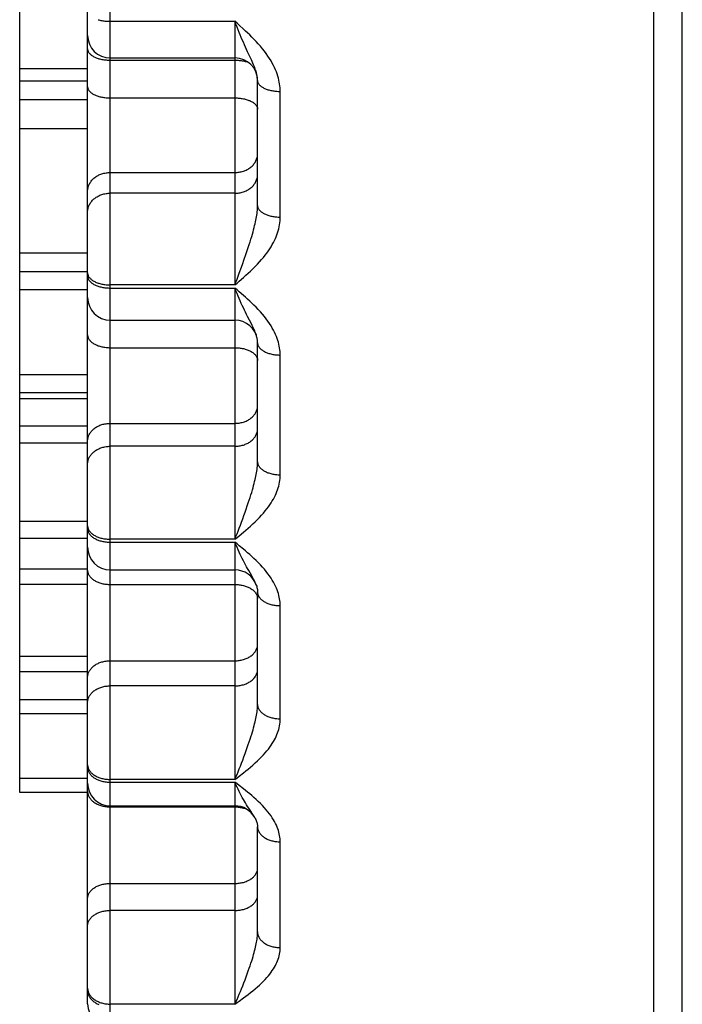
# Model space of a CAD drawing. Units: inches. Extents: x 0 to 180, y -147 to 17.
# Drawn here: x 6 to 6, y 13 to 13 of the extents above; entities that cross this region are included whole.
import ezdxf

# ---------------------------------------------------------------- set-up
doc = ezdxf.new("R2010")
doc.units = ezdxf.units.IN
doc.header["$LTSCALE"] = 1.21
doc.header["$MEASUREMENT"] = 0
doc.layers.get('0').update_dxf_attribs({"linetype": 'CONTINUOUS'})

msp = doc.modelspace()

# ---------------------------------------------------------------- linework, layer by layer
at = {"color": 7, "linetype": 'CONTINUOUS'}
for p, q in [((5.96038, 12.48965), (5.96038, 14.26465)), ((5.95413, 12.50874), (5.95413, 14.24557)), ((5.82913, 12.75868), (5.82913, 13.99193)), ((5.81413, 12.80535), (5.81413, 13.05839)), ((5.83413, 12.96751), (5.86163, 12.96751)), ((5.82913, 12.96515), (5.81413, 12.96515)), ((5.82913, 12.96236), (5.81413, 12.96236)), ((5.86663, 12.93494), (5.86663, 12.96252)), ((5.82913, 12.95826), (5.81413, 12.95826)), ((5.82913, 12.95188), (5.81413, 12.95188)), ((5.82913, 12.9244), (5.81413, 12.9244)), ((5.82913, 12.9203), (5.81413, 12.9203)), ((5.82913, 12.91629), (5.81413, 12.91629)), ((5.83413, 12.90963), (5.86163, 12.90963)), ((5.86663, 12.87837), (5.86663, 12.90465)), ((5.82913, 12.89759), (5.81413, 12.89759)), ((5.82913, 12.89358), (5.81413, 12.89358)), ((5.82913, 12.89222), (5.81413, 12.89222)), ((5.82913, 12.8862), (5.81413, 12.8862)), ((5.82913, 12.88249), (5.81413, 12.88249)), ((5.82913, 12.86516), (5.81413, 12.86516)), ((5.82913, 12.86145), (5.81413, 12.86145)), ((5.82913, 12.85464), (5.81413, 12.85464)), ((5.83413, 12.85448), (5.86163, 12.85448)), ((5.82913, 12.85125), (5.81413, 12.85125)), ((5.86635, 12.85112), (5.86635, 12.85113)), ((5.86663, 12.8248), (5.86663, 12.84963)), ((5.82913, 12.83538), (5.81413, 12.83538)), ((5.82913, 12.83198), (5.81413, 12.83198)), ((5.82913, 12.8258), (5.81413, 12.8258)), ((5.82913, 12.82273), (5.81413, 12.82273)), ((5.82913, 12.80841), (5.81413, 12.80841)), ((5.82913, 12.80535), (5.81413, 12.80535)), ((5.83413, 12.80239), (5.86163, 12.80239)), ((5.86602, 12.79979), (5.86602, 12.79979)), ((5.86663, 12.77456), (5.86663, 12.79778))]:
    msp.add_line(p, q, dxfattribs=at)
at = {"color": 9, "linetype": 'CONTINUOUS'}
for p, q in [((5.83413, 12.51505), (5.83413, 13.28478)), ((5.83413, 12.97561), (5.86163, 12.97561)), ((5.86163, 12.97561), (5.86163, 12.91741)), ((5.83413, 12.96703), (5.86163, 12.96703)), ((5.87163, 12.93239), (5.87163, 12.96013)), ((5.83413, 12.95869), (5.86163, 12.95869)), ((5.83413, 12.94223), (5.86163, 12.94223)), ((5.86163, 12.93766), (5.83413, 12.93766)), ((5.86163, 12.91741), (5.83413, 12.91741)), ((5.83413, 12.91672), (5.86163, 12.91672)), ((5.86163, 12.91672), (5.86163, 12.86126)), ((5.83413, 12.90355), (5.86163, 12.90355)), ((5.87163, 12.87549), (5.87163, 12.90193)), ((5.83413, 12.88684), (5.86163, 12.88684)), ((5.86163, 12.88177), (5.83413, 12.88177)), ((5.86163, 12.86126), (5.83413, 12.86126)), ((5.83413, 12.8606), (5.86163, 12.8606)), ((5.86163, 12.8606), (5.86163, 12.80822)), ((5.83413, 12.85127), (5.86163, 12.85127)), ((5.87163, 12.82162), (5.87163, 12.84659)), ((5.83413, 12.83442), (5.86163, 12.83442)), ((5.86163, 12.82888), (5.83413, 12.82888)), ((5.86163, 12.80822), (5.83413, 12.80822)), ((5.83413, 12.8076), (5.86163, 12.8076)), ((5.86163, 12.8076), (5.86163, 12.75861)), ((5.83413, 12.80215), (5.86163, 12.80215)), ((5.87163, 12.77109), (5.87163, 12.79444)), ((5.83413, 12.78526), (5.86163, 12.78526)), ((5.86163, 12.77929), (5.83413, 12.77929)), ((5.86163, 12.75861), (5.83413, 12.75861))]:
    msp.add_line(p, q, dxfattribs=at)
for points in [[(5.83143, 12.97597), (5.83163, 12.97592), (5.83184, 12.97586), (5.83205, 12.97581), (5.83227, 12.97577), (5.83249, 12.97573), (5.83272, 12.9757), (5.83295, 12.97567), (5.83318, 12.97565), (5.83342, 12.97563), (5.83365, 12.97562), (5.83389, 12.97561), (5.83413, 12.97561)], [(5.86444, 12.96889), (5.86421, 12.9694), (5.86397, 12.96992), (5.86373, 12.97045), (5.86349, 12.97097), (5.86326, 12.9715), (5.86303, 12.97205), (5.8628, 12.9726), (5.86257, 12.97317), (5.86234, 12.97375), (5.8621, 12.97435), (5.86187, 12.97497), (5.86163, 12.97561)], [(5.86258, 12.97475), (5.86211, 12.97518), (5.86163, 12.97561)], [(5.87163, 12.96013), (5.87162, 12.96054), (5.8716, 12.96095), (5.87156, 12.96137), (5.8715, 12.96179), (5.87143, 12.96221), (5.87134, 12.96264), (5.87123, 12.96308), (5.87111, 12.96352), (5.87096, 12.96398), (5.87079, 12.96444), (5.8706, 12.96491), (5.87039, 12.96539), (5.87015, 12.96588), (5.86989, 12.96637), (5.8696, 12.96688), (5.86928, 12.9674), (5.86893, 12.96793), (5.86855, 12.96847), (5.86814, 12.96901), (5.8677, 12.96957), (5.86725, 12.97011), (5.86678, 12.97064), (5.8663, 12.97116), (5.86583, 12.97166), (5.86536, 12.97214), (5.8649, 12.97259), (5.86444, 12.97303), (5.86398, 12.97347), (5.86352, 12.9739), (5.86258, 12.97475)], [(5.82913, 12.9695), (5.82913, 12.96938), (5.82915, 12.96926), (5.82918, 12.96915), (5.82922, 12.96903), (5.82927, 12.96892), (5.82933, 12.9688), (5.8294, 12.96869), (5.82949, 12.96858), (5.82958, 12.96847), (5.82968, 12.96837), (5.8298, 12.96826), (5.82992, 12.96816), (5.83006, 12.96807), (5.8302, 12.96797), (5.83035, 12.96788), (5.83051, 12.9678), (5.83068, 12.96771), (5.83085, 12.96763), (5.83104, 12.96756), (5.83123, 12.96749), (5.83143, 12.96742), (5.83163, 12.96736), (5.83184, 12.9673), (5.83205, 12.96725), (5.83227, 12.96721), (5.83249, 12.96717), (5.83272, 12.96713), (5.83295, 12.9671), (5.83318, 12.96707), (5.83342, 12.96706), (5.83365, 12.96704), (5.83389, 12.96703), (5.83413, 12.96703)], [(5.86663, 12.96252), (5.86662, 12.96273), (5.86661, 12.96294), (5.86659, 12.96316), (5.86657, 12.96338), (5.86653, 12.9636), (5.86648, 12.96383), (5.86643, 12.96407), (5.86637, 12.96432), (5.86629, 12.96457), (5.86621, 12.96484), (5.86612, 12.96511), (5.86601, 12.9654), (5.86589, 12.96571), (5.86576, 12.96602), (5.86561, 12.96636), (5.86545, 12.96672), (5.86528, 12.9671), (5.86509, 12.96751), (5.86444, 12.96889)], [(5.86163, 12.96703), (5.86187, 12.96703), (5.8621, 12.96702), (5.86234, 12.967), (5.86257, 12.96699), (5.86281, 12.96696), (5.86304, 12.96693), (5.86326, 12.96689), (5.86349, 12.96685), (5.86371, 12.96681), (5.86392, 12.96676), (5.86413, 12.9667), (5.86433, 12.96664), (5.86453, 12.96657), (5.86456, 12.96656)], [(5.86663, 12.96252), (5.86663, 12.96241), (5.86665, 12.9623), (5.86668, 12.96218), (5.86672, 12.96207), (5.86677, 12.96196), (5.86683, 12.96185), (5.8669, 12.96174), (5.86699, 12.96163), (5.86708, 12.96153), (5.86718, 12.96143), (5.8673, 12.96133), (5.86742, 12.96123), (5.86756, 12.96114), (5.8677, 12.96105), (5.86785, 12.96096), (5.86801, 12.96087), (5.86818, 12.96079), (5.86835, 12.96072), (5.86854, 12.96064), (5.86873, 12.96058), (5.86893, 12.96051), (5.86913, 12.96045), (5.86934, 12.9604), (5.86955, 12.96035), (5.86977, 12.9603), (5.86999, 12.96026), (5.87022, 12.96023), (5.87045, 12.9602), (5.87068, 12.96018), (5.87092, 12.96016), (5.87115, 12.96014), (5.87139, 12.96014), (5.87163, 12.96013)], [(5.82913, 12.96116), (5.82913, 12.96104), (5.82915, 12.96093), (5.82918, 12.96081), (5.82922, 12.96069), (5.82927, 12.96058), (5.82933, 12.96046), (5.8294, 12.96035), (5.82949, 12.96024), (5.82958, 12.96013), (5.82968, 12.96003), (5.8298, 12.95992), (5.82992, 12.95982), (5.83006, 12.95973), (5.8302, 12.95963), (5.83035, 12.95954), (5.83051, 12.95946), (5.83068, 12.95937), (5.83085, 12.95929), (5.83104, 12.95922), (5.83123, 12.95915), (5.83143, 12.95908), (5.83163, 12.95902), (5.83184, 12.95896), (5.83205, 12.95891), (5.83227, 12.95887), (5.83249, 12.95883), (5.83272, 12.95879), (5.83295, 12.95876), (5.83318, 12.95873), (5.83342, 12.95872), (5.83365, 12.9587), (5.83389, 12.95869), (5.83413, 12.95869)], [(5.86163, 12.95869), (5.86187, 12.95869), (5.8621, 12.95868), (5.86234, 12.95866), (5.86257, 12.95865), (5.86281, 12.95862), (5.86304, 12.95859), (5.86326, 12.95855), (5.86349, 12.95851), (5.86371, 12.95847), (5.86392, 12.95842), (5.86413, 12.95836), (5.86433, 12.9583), (5.86453, 12.95823), (5.86472, 12.95816), (5.8649, 12.95809), (5.86508, 12.95801), (5.86525, 12.95792), (5.86541, 12.95784), (5.86556, 12.95775), (5.8657, 12.95765), (5.86583, 12.95756), (5.86596, 12.95746), (5.86607, 12.95735), (5.86618, 12.95725), (5.86627, 12.95714), (5.86635, 12.95703), (5.86643, 12.95692), (5.86649, 12.9568), (5.86654, 12.95669), (5.86658, 12.95657), (5.86661, 12.95646), (5.86662, 12.95634), (5.86663, 12.95622)], [(5.86163, 12.94223), (5.86187, 12.94223), (5.8621, 12.94225), (5.86234, 12.94227), (5.86257, 12.9423), (5.86281, 12.94234), (5.86304, 12.94239), (5.86326, 12.94245), (5.86349, 12.94252), (5.86371, 12.9426), (5.86392, 12.94268), (5.86413, 12.94278), (5.86433, 12.94288), (5.86453, 12.94299), (5.86472, 12.94311), (5.8649, 12.94323), (5.86508, 12.94336), (5.86525, 12.9435), (5.86541, 12.94365), (5.86556, 12.9438), (5.8657, 12.94395), (5.86583, 12.94412), (5.86596, 12.94428), (5.86607, 12.94446), (5.86618, 12.94463), (5.86627, 12.94481), (5.86635, 12.945), (5.86643, 12.94518), (5.86649, 12.94537), (5.86654, 12.94556), (5.86658, 12.94576), (5.86661, 12.94595), (5.86662, 12.94615), (5.86663, 12.94634)], [(5.82913, 12.93811), (5.82913, 12.93831), (5.82915, 12.9385), (5.82918, 12.9387), (5.82922, 12.93889), (5.82927, 12.93908), (5.82933, 12.93927), (5.8294, 12.93946), (5.82949, 12.93964), (5.82958, 12.93982), (5.82968, 12.94), (5.8298, 12.94017), (5.82992, 12.94034), (5.83006, 12.9405), (5.8302, 12.94066), (5.83035, 12.94081), (5.83051, 12.94095), (5.83068, 12.94109), (5.83085, 12.94122), (5.83104, 12.94135), (5.83123, 12.94146), (5.83143, 12.94157), (5.83163, 12.94168), (5.83184, 12.94177), (5.83205, 12.94185), (5.83227, 12.94193), (5.83249, 12.942), (5.83272, 12.94206), (5.83295, 12.94211), (5.83318, 12.94215), (5.83342, 12.94218), (5.83365, 12.94221), (5.83389, 12.94222), (5.83413, 12.94223)], [(5.86163, 12.93766), (5.86187, 12.93766), (5.8621, 12.93768), (5.86234, 12.9377), (5.86257, 12.93773), (5.86281, 12.93777), (5.86304, 12.93782), (5.86326, 12.93788), (5.86349, 12.93795), (5.86371, 12.93803), (5.86392, 12.93812), (5.86413, 12.93821), (5.86433, 12.93831), (5.86453, 12.93842), (5.86472, 12.93854), (5.8649, 12.93866), (5.86508, 12.93879), (5.86525, 12.93893), (5.86541, 12.93908), (5.86556, 12.93923), (5.8657, 12.93939), (5.86583, 12.93955), (5.86596, 12.93972), (5.86607, 12.93989), (5.86618, 12.94006), (5.86627, 12.94024), (5.86635, 12.94043), (5.86643, 12.94061), (5.86649, 12.9408), (5.86654, 12.94099), (5.86658, 12.94119), (5.86661, 12.94138), (5.86662, 12.94158), (5.86663, 12.94177)], [(5.82913, 12.93354), (5.82913, 12.93374), (5.82915, 12.93393), (5.82918, 12.93413), (5.82922, 12.93432), (5.82927, 12.93451), (5.82933, 12.9347), (5.8294, 12.93489), (5.82949, 12.93507), (5.82958, 12.93525), (5.82968, 12.93543), (5.8298, 12.9356), (5.82992, 12.93577), (5.83006, 12.93593), (5.8302, 12.93609), (5.83035, 12.93624), (5.83051, 12.93638), (5.83068, 12.93652), (5.83085, 12.93665), (5.83104, 12.93678), (5.83123, 12.93689), (5.83143, 12.937), (5.83163, 12.93711), (5.83184, 12.9372), (5.83205, 12.93729), (5.83227, 12.93736), (5.83249, 12.93743), (5.83272, 12.93749), (5.83295, 12.93754), (5.83318, 12.93758), (5.83342, 12.93762), (5.83365, 12.93764), (5.83389, 12.93765), (5.83413, 12.93766)], [(5.86411, 12.92431), (5.86435, 12.92501), (5.86457, 12.92569), (5.86478, 12.92633), (5.86497, 12.92694), (5.86516, 12.92752), (5.86533, 12.92808), (5.86548, 12.9286), (5.86563, 12.92911), (5.86576, 12.92959), (5.86588, 12.93005), (5.86599, 12.93049), (5.86609, 12.93092), (5.86618, 12.93132), (5.86627, 12.93171), (5.86634, 12.9321), (5.86641, 12.93247), (5.86646, 12.93284), (5.86651, 12.93321), (5.86655, 12.93357), (5.86659, 12.93392), (5.86661, 12.93427), (5.86662, 12.93461), (5.86663, 12.93494)], [(5.86663, 12.93494), (5.86663, 12.93482), (5.86665, 12.9347), (5.86668, 12.93458), (5.86672, 12.93446), (5.86677, 12.93434), (5.86683, 12.93422), (5.8669, 12.93411), (5.86699, 12.93399), (5.86708, 12.93388), (5.86718, 12.93377), (5.8673, 12.93366), (5.86742, 12.93356), (5.86756, 12.93346), (5.8677, 12.93336), (5.86785, 12.93327), (5.86801, 12.93318), (5.86818, 12.93309), (5.86835, 12.93301), (5.86854, 12.93294), (5.86873, 12.93286), (5.86893, 12.93279), (5.86913, 12.93273), (5.86934, 12.93267), (5.86955, 12.93262), (5.86977, 12.93257), (5.86999, 12.93253), (5.87022, 12.93249), (5.87045, 12.93246), (5.87068, 12.93244), (5.87092, 12.93242), (5.87115, 12.9324), (5.87139, 12.93239), (5.87163, 12.93239)], [(5.86356, 12.91908), (5.86406, 12.91953), (5.86456, 12.91998), (5.86507, 12.92047), (5.8656, 12.92097), (5.86611, 12.92147), (5.86659, 12.92198), (5.86707, 12.92249), (5.86751, 12.92299), (5.86793, 12.92348), (5.86832, 12.92397), (5.86868, 12.92445), (5.86902, 12.92493), (5.86933, 12.92539), (5.86962, 12.92585), (5.86989, 12.92631), (5.87013, 12.92675), (5.87036, 12.9272), (5.87056, 12.92763), (5.87074, 12.92806), (5.8709, 12.92848), (5.87105, 12.92891), (5.87118, 12.92933), (5.8713, 12.92976), (5.8714, 12.9302), (5.87148, 12.93064), (5.87154, 12.93108), (5.87159, 12.93152), (5.87162, 12.93195), (5.87163, 12.93239)], [(5.86309, 12.92136), (5.86335, 12.9221), (5.86361, 12.92285), (5.86411, 12.92431)], [(5.82913, 12.92004), (5.82913, 12.91992), (5.82915, 12.91979), (5.82918, 12.91967), (5.82922, 12.91954), (5.82927, 12.91942), (5.82933, 12.9193)], [(5.86163, 12.91741), (5.86186, 12.91802), (5.86211, 12.91866), (5.86235, 12.91931), (5.86259, 12.91997), (5.86309, 12.92136)], [(5.82913, 12.91935), (5.82913, 12.91923), (5.82915, 12.9191), (5.82918, 12.91898), (5.82922, 12.91886), (5.82927, 12.91873), (5.82933, 12.91861), (5.8294, 12.91849), (5.82949, 12.91837), (5.82958, 12.91826), (5.82968, 12.91815), (5.8298, 12.91804), (5.82992, 12.91793), (5.83006, 12.91782), (5.8302, 12.91772), (5.83035, 12.91763), (5.83051, 12.91753), (5.83068, 12.91745), (5.83085, 12.91736), (5.83104, 12.91728), (5.83123, 12.91721), (5.83143, 12.91714), (5.83163, 12.91707), (5.83184, 12.91701), (5.83205, 12.91695), (5.83227, 12.91691), (5.83249, 12.91686), (5.83272, 12.91682), (5.83295, 12.91679), (5.83318, 12.91676), (5.83342, 12.91674), (5.83365, 12.91673), (5.83389, 12.91672), (5.83413, 12.91672)], [(5.82933, 12.9193), (5.8294, 12.91918), (5.82949, 12.91906), (5.82958, 12.91895), (5.82968, 12.91883), (5.8298, 12.91872), (5.82992, 12.91862), (5.83006, 12.91851), (5.8302, 12.91841), (5.83035, 12.91832), (5.83051, 12.91822), (5.83068, 12.91813), (5.83085, 12.91805), (5.83104, 12.91797), (5.83123, 12.9179), (5.83143, 12.91782), (5.83163, 12.91776), (5.83184, 12.9177), (5.83205, 12.91764), (5.83227, 12.9176), (5.83249, 12.91755), (5.83272, 12.91751), (5.83295, 12.91748), (5.83318, 12.91745), (5.83342, 12.91743), (5.83365, 12.91742), (5.83389, 12.91741), (5.83413, 12.91741)], [(5.86163, 12.91741), (5.8621, 12.91781), (5.86258, 12.91823), (5.86356, 12.91908)], [(5.86258, 12.9159), (5.86211, 12.91631), (5.86163, 12.91672)], [(5.87163, 12.90193), (5.87162, 12.90232), (5.8716, 12.90271), (5.87156, 12.90311), (5.8715, 12.90351), (5.87143, 12.90391), (5.87134, 12.90432), (5.87123, 12.90474), (5.87111, 12.90516), (5.87096, 12.9056), (5.87079, 12.90604), (5.8706, 12.90649), (5.87039, 12.90694), (5.87015, 12.90741), (5.86989, 12.90789), (5.8696, 12.90837), (5.86928, 12.90887), (5.86893, 12.90938), (5.86855, 12.90989), (5.86814, 12.91041), (5.8677, 12.91094), (5.86725, 12.91146), (5.86678, 12.91197), (5.8663, 12.91246), (5.86583, 12.91294), (5.86536, 12.9134), (5.8649, 12.91383), (5.86444, 12.91425), (5.86398, 12.91467), (5.86352, 12.91508), (5.86258, 12.9159)], [(5.82913, 12.9143), (5.82913, 12.91416), (5.82915, 12.91403), (5.82918, 12.9139), (5.82919, 12.91387)], [(5.82913, 12.90635), (5.82913, 12.90622), (5.82915, 12.90608), (5.82918, 12.90595), (5.82922, 12.90582), (5.82927, 12.90569), (5.82933, 12.90556), (5.8294, 12.90543), (5.82949, 12.90531), (5.82958, 12.90519), (5.82968, 12.90507), (5.8298, 12.90495), (5.82992, 12.90484), (5.83006, 12.90473), (5.8302, 12.90462), (5.83035, 12.90452), (5.83051, 12.90442), (5.83068, 12.90432), (5.83085, 12.90423), (5.83104, 12.90415), (5.83123, 12.90407), (5.83143, 12.90399), (5.83163, 12.90393), (5.83184, 12.90386), (5.83205, 12.9038), (5.83227, 12.90375), (5.83249, 12.9037), (5.83272, 12.90366), (5.83295, 12.90363), (5.83318, 12.9036), (5.83342, 12.90358), (5.83365, 12.90356), (5.83389, 12.90355), (5.83413, 12.90355)], [(5.86163, 12.90355), (5.86187, 12.90355), (5.8621, 12.90354), (5.86234, 12.90352), (5.86257, 12.9035), (5.86281, 12.90347), (5.86304, 12.90344), (5.86326, 12.9034), (5.86349, 12.90335), (5.86371, 12.9033), (5.86392, 12.90324), (5.86413, 12.90318), (5.86433, 12.90311), (5.86453, 12.90303), (5.86472, 12.90295), (5.8649, 12.90287), (5.86508, 12.90278), (5.86525, 12.90268), (5.86541, 12.90258), (5.86556, 12.90248), (5.8657, 12.90237), (5.86583, 12.90226), (5.86596, 12.90215), (5.86607, 12.90203), (5.86618, 12.90191), (5.86627, 12.90179), (5.86635, 12.90167), (5.86643, 12.90154), (5.86649, 12.90141), (5.86654, 12.90128), (5.86658, 12.90115), (5.86661, 12.90102), (5.86662, 12.90088), (5.86663, 12.90075)], [(5.86663, 12.90465), (5.86663, 12.90452), (5.86665, 12.90439), (5.86668, 12.90426), (5.86672, 12.90413), (5.86677, 12.90401), (5.86683, 12.90388), (5.8669, 12.90376), (5.86699, 12.90364), (5.86708, 12.90352), (5.86718, 12.9034), (5.8673, 12.90329), (5.86742, 12.90318), (5.86756, 12.90307), (5.8677, 12.90297), (5.86785, 12.90287), (5.86801, 12.90277), (5.86818, 12.90268), (5.86835, 12.90259), (5.86854, 12.90251), (5.86873, 12.90243), (5.86893, 12.90236), (5.86913, 12.90229), (5.86934, 12.90223), (5.86955, 12.90217), (5.86977, 12.90212), (5.86999, 12.90208), (5.87022, 12.90204), (5.87045, 12.902), (5.87068, 12.90198), (5.87092, 12.90195), (5.87115, 12.90194), (5.87139, 12.90193), (5.87163, 12.90193)], [(5.86163, 12.88684), (5.86187, 12.88685), (5.8621, 12.88686), (5.86234, 12.88688), (5.86257, 12.88691), (5.86281, 12.88695), (5.86304, 12.887), (5.86326, 12.88706), (5.86349, 12.88712), (5.86371, 12.8872), (5.86392, 12.88728), (5.86413, 12.88736), (5.86433, 12.88746), (5.86453, 12.88756), (5.86472, 12.88767), (5.8649, 12.88779), (5.86508, 12.88792), (5.86525, 12.88805), (5.86541, 12.88818), (5.86556, 12.88833), (5.8657, 12.88847), (5.86583, 12.88863), (5.86596, 12.88879), (5.86607, 12.88895), (5.86618, 12.88911), (5.86627, 12.88928), (5.86635, 12.88946), (5.86643, 12.88963), (5.86649, 12.88981), (5.86654, 12.88999), (5.86658, 12.89017), (5.86661, 12.89036), (5.86662, 12.89054), (5.86663, 12.89073)], [(5.82913, 12.88296), (5.82913, 12.88315), (5.82915, 12.88333), (5.82918, 12.88351), (5.82922, 12.8837), (5.82927, 12.88388), (5.82933, 12.88406), (5.8294, 12.88423), (5.82949, 12.8844), (5.82958, 12.88457), (5.82968, 12.88474), (5.8298, 12.8849), (5.82992, 12.88506), (5.83006, 12.88521), (5.8302, 12.88536), (5.83035, 12.8855), (5.83051, 12.88564), (5.83068, 12.88577), (5.83085, 12.8859), (5.83104, 12.88601), (5.83123, 12.88612), (5.83143, 12.88623), (5.83163, 12.88632), (5.83184, 12.88641), (5.83205, 12.88649), (5.83227, 12.88657), (5.83249, 12.88663), (5.83272, 12.88669), (5.83295, 12.88673), (5.83318, 12.88677), (5.83342, 12.8868), (5.83365, 12.88683), (5.83389, 12.88684), (5.83413, 12.88684)], [(5.86163, 12.88177), (5.86187, 12.88178), (5.8621, 12.88179), (5.86234, 12.88181), (5.86257, 12.88185), (5.86281, 12.88188), (5.86304, 12.88193), (5.86326, 12.88199), (5.86349, 12.88205), (5.86371, 12.88213), (5.86392, 12.88221), (5.86413, 12.8823), (5.86433, 12.88239), (5.86453, 12.88249), (5.86472, 12.88261), (5.8649, 12.88272), (5.86508, 12.88285), (5.86525, 12.88298), (5.86541, 12.88312), (5.86556, 12.88326), (5.8657, 12.88341), (5.86583, 12.88356), (5.86596, 12.88372), (5.86607, 12.88388), (5.86618, 12.88404), (5.86627, 12.88421), (5.86635, 12.88439), (5.86643, 12.88456), (5.86649, 12.88474), (5.86654, 12.88492), (5.86658, 12.88511), (5.86661, 12.88529), (5.86662, 12.88547), (5.86663, 12.88566)], [(5.82913, 12.87789), (5.82913, 12.87808), (5.82915, 12.87826), (5.82918, 12.87844), (5.82922, 12.87863), (5.82927, 12.87881), (5.82933, 12.87899), (5.8294, 12.87916), (5.82949, 12.87934), (5.82958, 12.87951), (5.82968, 12.87967), (5.8298, 12.87983), (5.82992, 12.87999), (5.83006, 12.88014), (5.8302, 12.88029), (5.83035, 12.88043), (5.83051, 12.88057), (5.83068, 12.8807), (5.83085, 12.88083), (5.83104, 12.88094), (5.83123, 12.88105), (5.83143, 12.88116), (5.83163, 12.88125), (5.83184, 12.88134), (5.83205, 12.88142), (5.83227, 12.8815), (5.83249, 12.88156), (5.83272, 12.88162), (5.83295, 12.88167), (5.83318, 12.8817), (5.83342, 12.88174), (5.83365, 12.88176), (5.83389, 12.88177), (5.83413, 12.88177)], [(5.86163, 12.86126), (5.86186, 12.86184), (5.86211, 12.86245), (5.86235, 12.86307), (5.86259, 12.86371), (5.86284, 12.86437), (5.86309, 12.86505), (5.86335, 12.86576), (5.86361, 12.86649), (5.86387, 12.86721), (5.86411, 12.86791), (5.86435, 12.8686), (5.86457, 12.86926), (5.86478, 12.86989), (5.86497, 12.87049), (5.86516, 12.87107), (5.86533, 12.87161), (5.86548, 12.87213), (5.86563, 12.87263), (5.86576, 12.8731), (5.86588, 12.87356), (5.86599, 12.87399), (5.86609, 12.87441), (5.86618, 12.87481), (5.86627, 12.87519), (5.86634, 12.87557), (5.86641, 12.87594), (5.86646, 12.8763), (5.86651, 12.87666), (5.86655, 12.87702), (5.86659, 12.87737), (5.86661, 12.87771), (5.86662, 12.87804), (5.86663, 12.87837)], [(5.86663, 12.87837), (5.86663, 12.87823), (5.86665, 12.87809), (5.86668, 12.87796), (5.86672, 12.87782), (5.86677, 12.87769), (5.86683, 12.87756), (5.8669, 12.87743), (5.86699, 12.8773), (5.86708, 12.87717), (5.86718, 12.87705), (5.8673, 12.87693), (5.86742, 12.87681), (5.86756, 12.8767), (5.8677, 12.87659), (5.86785, 12.87648), (5.86801, 12.87638), (5.86818, 12.87628), (5.86835, 12.87619), (5.86854, 12.87611), (5.86873, 12.87602), (5.86893, 12.87595), (5.86913, 12.87588), (5.86934, 12.87581), (5.86955, 12.87575), (5.86977, 12.8757), (5.86999, 12.87565), (5.87022, 12.87561), (5.87045, 12.87557), (5.87068, 12.87554), (5.87092, 12.87552), (5.87115, 12.8755), (5.87139, 12.87549), (5.87163, 12.87549)], [(5.86356, 12.86285), (5.86406, 12.86327), (5.86456, 12.8637), (5.86507, 12.86416), (5.8656, 12.86464), (5.86611, 12.86512), (5.86659, 12.8656), (5.86707, 12.86608), (5.86751, 12.86656), (5.86793, 12.86703), (5.86832, 12.86749), (5.86868, 12.86795), (5.86902, 12.8684), (5.86933, 12.86884), (5.86962, 12.86928), (5.86989, 12.86971), (5.87013, 12.87013), (5.87036, 12.87055), (5.87056, 12.87096), (5.87074, 12.87137), (5.8709, 12.87178), (5.87105, 12.87218), (5.87118, 12.87259), (5.8713, 12.87299), (5.8714, 12.87341), (5.87148, 12.87383), (5.87154, 12.87424), (5.87159, 12.87466), (5.87162, 12.87507), (5.87163, 12.87549)], [(5.82913, 12.86421), (5.82913, 12.86407), (5.82915, 12.86393), (5.82918, 12.86379), (5.82922, 12.86365), (5.82927, 12.86352), (5.82933, 12.86338), (5.8294, 12.86325), (5.82949, 12.86311), (5.82958, 12.86298), (5.82968, 12.86286), (5.8298, 12.86273), (5.82992, 12.86261), (5.83006, 12.8625), (5.8302, 12.86239), (5.83035, 12.86228), (5.83051, 12.86217), (5.83068, 12.86207), (5.83085, 12.86198), (5.83104, 12.86189), (5.83123, 12.8618), (5.83143, 12.86173), (5.83163, 12.86165), (5.83184, 12.86159), (5.83205, 12.86152), (5.83227, 12.86147), (5.83249, 12.86142), (5.83272, 12.86138), (5.83295, 12.86134), (5.83318, 12.86131), (5.83342, 12.86129), (5.83365, 12.86127), (5.83389, 12.86126), (5.83413, 12.86126)], [(5.82913, 12.86356), (5.82913, 12.86342), (5.82915, 12.86328), (5.82918, 12.86314), (5.82922, 12.863), (5.82927, 12.86286), (5.82933, 12.86273), (5.8294, 12.86259), (5.82949, 12.86246), (5.82958, 12.86233), (5.82968, 12.86221), (5.8298, 12.86208), (5.82992, 12.86196), (5.83006, 12.86184), (5.8302, 12.86173), (5.83035, 12.86162), (5.83051, 12.86152), (5.83068, 12.86142), (5.83085, 12.86132), (5.83104, 12.86124), (5.83123, 12.86115), (5.83143, 12.86107), (5.83163, 12.861), (5.83184, 12.86093), (5.83205, 12.86087), (5.83227, 12.86081), (5.83249, 12.86076), (5.83272, 12.86072), (5.83295, 12.86069), (5.83318, 12.86066), (5.83342, 12.86063), (5.83365, 12.86062), (5.83389, 12.86061), (5.83413, 12.8606)], [(5.86163, 12.86126), (5.8621, 12.86164), (5.86258, 12.86204), (5.86356, 12.86285)], [(5.86467, 12.85437), (5.86444, 12.85477), (5.86421, 12.85519), (5.86397, 12.85562), (5.86373, 12.85607), (5.86349, 12.85651), (5.86326, 12.85697), (5.86303, 12.85744), (5.8628, 12.85792), (5.86257, 12.85842), (5.86234, 12.85894), (5.8621, 12.85947), (5.86187, 12.86003), (5.86163, 12.8606)], [(5.86258, 12.85983), (5.86211, 12.86021), (5.86163, 12.8606)], [(5.87163, 12.84659), (5.87162, 12.84695), (5.8716, 12.84733), (5.87156, 12.8477), (5.8715, 12.84808), (5.87143, 12.84846), (5.87134, 12.84885), (5.87123, 12.84925), (5.87111, 12.84965), (5.87096, 12.85006), (5.87079, 12.85048), (5.8706, 12.8509), (5.87039, 12.85134), (5.87015, 12.85178), (5.86989, 12.85223), (5.8696, 12.85269), (5.86928, 12.85316), (5.86893, 12.85364), (5.86855, 12.85413), (5.86814, 12.85462), (5.8677, 12.85512), (5.86725, 12.85562), (5.86678, 12.8561), (5.8663, 12.85657), (5.86583, 12.85702), (5.86536, 12.85745), (5.8649, 12.85786), (5.86444, 12.85827), (5.86398, 12.85866), (5.86352, 12.85905), (5.86258, 12.85983)], [(5.82913, 12.85438), (5.82913, 12.85423), (5.82915, 12.85408), (5.82918, 12.85394), (5.82922, 12.85379), (5.82927, 12.85365), (5.82933, 12.8535), (5.8294, 12.85336), (5.82949, 12.85322), (5.82958, 12.85309), (5.82968, 12.85295), (5.8298, 12.85282), (5.82992, 12.8527), (5.83006, 12.85257), (5.8302, 12.85245), (5.83035, 12.85234), (5.83051, 12.85223), (5.83068, 12.85213), (5.83085, 12.85203), (5.83104, 12.85193), (5.83123, 12.85184), (5.83143, 12.85176), (5.83163, 12.85168), (5.83184, 12.85161), (5.83205, 12.85155), (5.83227, 12.85149), (5.83249, 12.85144), (5.83272, 12.85139), (5.83295, 12.85135), (5.83318, 12.85132), (5.83342, 12.8513), (5.83365, 12.85128), (5.83389, 12.85127), (5.83413, 12.85127)], [(5.86635, 12.85113), (5.86629, 12.85128), (5.86621, 12.8515), (5.86612, 12.85172), (5.86601, 12.85195), (5.86589, 12.85219), (5.86576, 12.85245), (5.86561, 12.85272), (5.86545, 12.853), (5.86528, 12.85331), (5.86467, 12.85437)], [(5.86163, 12.85127), (5.86187, 12.85126), (5.8621, 12.85125), (5.86234, 12.85123), (5.86257, 12.85121), (5.86281, 12.85118), (5.86304, 12.85114), (5.86326, 12.8511), (5.86349, 12.85104), (5.86371, 12.85099), (5.86392, 12.85092), (5.86413, 12.85085), (5.86433, 12.85077), (5.86453, 12.85069), (5.86472, 12.8506), (5.8649, 12.85051), (5.86508, 12.85041), (5.86525, 12.8503), (5.86541, 12.85019), (5.86556, 12.85008), (5.8657, 12.84996), (5.86583, 12.84984), (5.86596, 12.84971), (5.86607, 12.84958), (5.86618, 12.84945)], [(5.86618, 12.84945), (5.86627, 12.84931), (5.86635, 12.84917)], [(5.86635, 12.84917), (5.86643, 12.84903), (5.86649, 12.84889), (5.86654, 12.84874), (5.86658, 12.8486), (5.86661, 12.84845), (5.86662, 12.8483), (5.86663, 12.84815)], [(5.86663, 12.84963), (5.86663, 12.84948), (5.86665, 12.84934), (5.86668, 12.84919), (5.86672, 12.84905), (5.86677, 12.84891), (5.86683, 12.84877), (5.8669, 12.84863), (5.86699, 12.8485), (5.86708, 12.84836), (5.86718, 12.84823), (5.8673, 12.84811), (5.86742, 12.84798), (5.86756, 12.84786), (5.8677, 12.84775), (5.86785, 12.84764), (5.86801, 12.84753), (5.86818, 12.84743), (5.86835, 12.84733), (5.86854, 12.84724), (5.86873, 12.84715), (5.86893, 12.84707), (5.86913, 12.84699), (5.86934, 12.84692), (5.86955, 12.84686), (5.86977, 12.8468), (5.86999, 12.84675), (5.87022, 12.84671), (5.87045, 12.84667), (5.87068, 12.84664), (5.87092, 12.84662), (5.87115, 12.8466), (5.87139, 12.84659), (5.87163, 12.84659)], [(5.86163, 12.83442), (5.86187, 12.83442), (5.8621, 12.83443), (5.86234, 12.83445), (5.86257, 12.83448), (5.86281, 12.83452), (5.86304, 12.83456), (5.86326, 12.83462), (5.86349, 12.83468), (5.86371, 12.83475), (5.86392, 12.83482), (5.86413, 12.8349), (5.86433, 12.83499), (5.86453, 12.83509), (5.86472, 12.83519), (5.8649, 12.8353), (5.86508, 12.83542), (5.86525, 12.83554), (5.86541, 12.83567), (5.86556, 12.8358), (5.8657, 12.83594), (5.86583, 12.83608), (5.86596, 12.83623), (5.86607, 12.83638), (5.86618, 12.83654), (5.86627, 12.8367), (5.86635, 12.83686), (5.86643, 12.83702), (5.86649, 12.83719), (5.86654, 12.83736), (5.86658, 12.83753), (5.86661, 12.8377), (5.86662, 12.83787), (5.86663, 12.83804)], [(5.82913, 12.83079), (5.82913, 12.83096), (5.82915, 12.83114), (5.82918, 12.83131), (5.82922, 12.83148), (5.82927, 12.83165), (5.82933, 12.83181), (5.8294, 12.83198), (5.82949, 12.83214), (5.82958, 12.8323), (5.82968, 12.83245), (5.8298, 12.8326), (5.82992, 12.83275), (5.83006, 12.83289), (5.8302, 12.83303), (5.83035, 12.83317), (5.83051, 12.83329), (5.83068, 12.83342), (5.83085, 12.83353), (5.83104, 12.83364), (5.83123, 12.83375), (5.83143, 12.83384), (5.83163, 12.83393), (5.83184, 12.83401), (5.83205, 12.83409), (5.83227, 12.83416), (5.83249, 12.83422), (5.83272, 12.83427), (5.83295, 12.83432), (5.83318, 12.83435), (5.83342, 12.83438), (5.83365, 12.8344), (5.83389, 12.83441), (5.83413, 12.83442)], [(5.86163, 12.82888), (5.86187, 12.82888), (5.8621, 12.8289), (5.86234, 12.82892), (5.86257, 12.82894), (5.86281, 12.82898), (5.86304, 12.82903), (5.86326, 12.82908), (5.86349, 12.82914), (5.86371, 12.82921), (5.86392, 12.82928), (5.86413, 12.82936), (5.86433, 12.82945), (5.86453, 12.82955), (5.86472, 12.82966), (5.8649, 12.82976), (5.86508, 12.82988), (5.86525, 12.83), (5.86541, 12.83013), (5.86556, 12.83026), (5.8657, 12.8304), (5.86583, 12.83055), (5.86596, 12.83069), (5.86607, 12.83084), (5.86618, 12.831), (5.86627, 12.83116), (5.86635, 12.83132), (5.86643, 12.83148), (5.86649, 12.83165), (5.86654, 12.83182), (5.86658, 12.83199), (5.86661, 12.83216), (5.86662, 12.83233), (5.86663, 12.83251)], [(5.82913, 12.82525), (5.82913, 12.82542), (5.82915, 12.8256), (5.82918, 12.82577), (5.82922, 12.82594), (5.82927, 12.82611), (5.82933, 12.82627), (5.8294, 12.82644), (5.82949, 12.8266), (5.82958, 12.82676), (5.82968, 12.82691), (5.8298, 12.82707), (5.82992, 12.82721), (5.83006, 12.82736), (5.8302, 12.82749), (5.83035, 12.82763), (5.83051, 12.82776), (5.83068, 12.82788), (5.83085, 12.82799), (5.83104, 12.8281), (5.83123, 12.82821), (5.83143, 12.8283), (5.83163, 12.82839), (5.83184, 12.82848), (5.83205, 12.82855), (5.83227, 12.82862), (5.83249, 12.82868), (5.83272, 12.82873), (5.83295, 12.82878), (5.83318, 12.82881), (5.83342, 12.82884), (5.83365, 12.82886), (5.83389, 12.82887), (5.83413, 12.82888)], [(5.86163, 12.80822), (5.86186, 12.80877), (5.86211, 12.80934), (5.86235, 12.80993), (5.86259, 12.81054), (5.86284, 12.81117), (5.86309, 12.81182), (5.86335, 12.81251), (5.86361, 12.81321), (5.86387, 12.81391), (5.86411, 12.81459), (5.86435, 12.81526), (5.86457, 12.8159), (5.86478, 12.81652), (5.86497, 12.8171), (5.86516, 12.81766), (5.86533, 12.8182), (5.86548, 12.8187), (5.86563, 12.81919), (5.86576, 12.81965), (5.86588, 12.8201), (5.86599, 12.82052), (5.86609, 12.82093), (5.86618, 12.82132), (5.86627, 12.8217), (5.86634, 12.82207), (5.86641, 12.82243), (5.86646, 12.82279), (5.86651, 12.82314), (5.86655, 12.82348), (5.86659, 12.82382), (5.86661, 12.82416), (5.86662, 12.82448), (5.86663, 12.8248)], [(5.86663, 12.8248), (5.86663, 12.82465), (5.86665, 12.8245), (5.86668, 12.82435), (5.86672, 12.8242), (5.86677, 12.82405), (5.86683, 12.8239), (5.8669, 12.82376), (5.86699, 12.82362), (5.86708, 12.82348), (5.86718, 12.82334), (5.8673, 12.82321), (5.86742, 12.82308), (5.86756, 12.82295), (5.8677, 12.82283), (5.86785, 12.82271), (5.86801, 12.8226), (5.86818, 12.82249), (5.86835, 12.82239), (5.86854, 12.8223), (5.86873, 12.82221), (5.86893, 12.82212), (5.86913, 12.82204), (5.86934, 12.82197), (5.86955, 12.8219), (5.86977, 12.82184), (5.86999, 12.82179), (5.87022, 12.82174), (5.87045, 12.82171), (5.87068, 12.82167), (5.87092, 12.82165), (5.87115, 12.82163), (5.87139, 12.82162), (5.87163, 12.82162)], [(5.86356, 12.80971), (5.86406, 12.81011), (5.86456, 12.81052), (5.86507, 12.81095), (5.8656, 12.8114), (5.86611, 12.81185), (5.86659, 12.8123), (5.86707, 12.81275), (5.86751, 12.8132), (5.86793, 12.81364), (5.86832, 12.81408), (5.86868, 12.81451), (5.86902, 12.81493), (5.86933, 12.81535), (5.86962, 12.81576), (5.86989, 12.81617), (5.87013, 12.81657), (5.87036, 12.81696), (5.87056, 12.81735), (5.87074, 12.81773), (5.8709, 12.81812), (5.87105, 12.8185), (5.87118, 12.81888), (5.8713, 12.81926), (5.8714, 12.81965), (5.87148, 12.82005), (5.87154, 12.82044), (5.87159, 12.82083), (5.87162, 12.82122), (5.87163, 12.82162)], [(5.82913, 12.81148), (5.82913, 12.81132), (5.82915, 12.81117), (5.82918, 12.81101), (5.82922, 12.81086), (5.82927, 12.81071), (5.82933, 12.81056), (5.8294, 12.81041), (5.82949, 12.81027), (5.82958, 12.81012), (5.82968, 12.80998), (5.8298, 12.80985), (5.82992, 12.80971), (5.83006, 12.80959), (5.8302, 12.80946), (5.83035, 12.80934), (5.83051, 12.80923), (5.83068, 12.80912), (5.83085, 12.80901), (5.83104, 12.80891), (5.83123, 12.80882), (5.83143, 12.80873), (5.83163, 12.80865), (5.83184, 12.80858), (5.83205, 12.80851), (5.83227, 12.80845), (5.83249, 12.8084), (5.83272, 12.80835), (5.83295, 12.80831), (5.83318, 12.80828), (5.83342, 12.80825), (5.83365, 12.80823), (5.83389, 12.80822), (5.83413, 12.80822)], [(5.82913, 12.81087), (5.82913, 12.81071), (5.82915, 12.81056), (5.82918, 12.8104), (5.82922, 12.81025), (5.82927, 12.8101), (5.82933, 12.80995), (5.8294, 12.8098), (5.82949, 12.80965), (5.82958, 12.80951), (5.82968, 12.80937), (5.8298, 12.80923), (5.82992, 12.8091), (5.83006, 12.80897), (5.8302, 12.80885), (5.83035, 12.80873), (5.83051, 12.80861), (5.83068, 12.8085), (5.83085, 12.8084), (5.83104, 12.8083), (5.83123, 12.80821), (5.83143, 12.80812), (5.83163, 12.80804), (5.83184, 12.80796), (5.83205, 12.8079), (5.83227, 12.80784), (5.83249, 12.80778), (5.83272, 12.80773), (5.83295, 12.80769), (5.83318, 12.80766), (5.83342, 12.80763), (5.83365, 12.80762), (5.83389, 12.80761), (5.83413, 12.8076)], [(5.86163, 12.80822), (5.8621, 12.80858), (5.86258, 12.80895), (5.86356, 12.80971)], [(5.86528, 12.80099), (5.86467, 12.80191), (5.86444, 12.80226), (5.86421, 12.80263), (5.86397, 12.80302), (5.86373, 12.80342), (5.86349, 12.80382), (5.86326, 12.80424), (5.86303, 12.80467), (5.8628, 12.80511), (5.86257, 12.80557), (5.86234, 12.80605), (5.8621, 12.80654), (5.86187, 12.80706), (5.86163, 12.8076)], [(5.86258, 12.80687), (5.86211, 12.80724), (5.86163, 12.8076)], [(5.82913, 12.80556), (5.82913, 12.8054), (5.82915, 12.80524), (5.82918, 12.80507), (5.82922, 12.80491), (5.82927, 12.80476), (5.82933, 12.8046), (5.8294, 12.80445), (5.82949, 12.80429), (5.82958, 12.80414), (5.82968, 12.804), (5.8298, 12.80386), (5.82992, 12.80372), (5.83006, 12.80358), (5.8302, 12.80345), (5.83035, 12.80333), (5.83051, 12.80321), (5.83068, 12.80309), (5.83085, 12.80299), (5.83104, 12.80288), (5.83123, 12.80278), (5.83143, 12.80269), (5.83163, 12.80261), (5.83184, 12.80253), (5.83205, 12.80246), (5.83227, 12.8024), (5.83249, 12.80234), (5.83272, 12.80229), (5.83295, 12.80225), (5.83318, 12.80221), (5.83342, 12.80219), (5.83365, 12.80217)], [(5.87163, 12.79444), (5.87162, 12.79479), (5.8716, 12.79514), (5.87156, 12.79549), (5.8715, 12.79585), (5.87143, 12.7962), (5.87134, 12.79657), (5.87123, 12.79694), (5.87111, 12.79732), (5.87096, 12.7977), (5.87079, 12.7981), (5.8706, 12.79849), (5.87039, 12.7989), (5.87015, 12.79932), (5.86989, 12.79974), (5.8696, 12.80017), (5.86928, 12.80061), (5.86893, 12.80106), (5.86855, 12.80152), (5.86814, 12.80198), (5.8677, 12.80246), (5.86725, 12.80292), (5.86678, 12.80337), (5.8663, 12.80381), (5.86583, 12.80424), (5.86536, 12.80464), (5.8649, 12.80503), (5.86444, 12.80541), (5.86398, 12.80578), (5.86352, 12.80614), (5.86258, 12.80687)], [(5.83365, 12.80217), (5.83389, 12.80216), (5.83413, 12.80215)], [(5.86163, 12.80215), (5.86187, 12.80215), (5.8621, 12.80214), (5.86234, 12.80212), (5.86257, 12.80209), (5.86281, 12.80206), (5.86304, 12.80201), (5.86326, 12.80197), (5.86349, 12.80191), (5.86371, 12.80185), (5.86392, 12.80177), (5.86413, 12.8017), (5.86427, 12.80164)], [(5.86602, 12.79979), (5.86589, 12.80001), (5.86576, 12.80023), (5.86561, 12.80047), (5.86545, 12.80072), (5.86528, 12.80099)], [(5.86663, 12.79778), (5.86663, 12.79762), (5.86665, 12.79747), (5.86668, 12.79731), (5.86672, 12.79715), (5.86677, 12.797), (5.86683, 12.79684), (5.8669, 12.79669), (5.86699, 12.79654), (5.86708, 12.7964), (5.86718, 12.79625), (5.8673, 12.79611), (5.86742, 12.79598), (5.86756, 12.79585), (5.8677, 12.79572), (5.86785, 12.7956), (5.86801, 12.79548), (5.86818, 12.79537), (5.86835, 12.79526), (5.86854, 12.79516), (5.86873, 12.79506), (5.86893, 12.79497), (5.86913, 12.79489), (5.86934, 12.79481), (5.86955, 12.79475), (5.86977, 12.79468), (5.86999, 12.79463), (5.87022, 12.79458), (5.87045, 12.79454), (5.87068, 12.7945), (5.87092, 12.79448), (5.87115, 12.79446), (5.87139, 12.79445), (5.87163, 12.79444)], [(5.86163, 12.78526), (5.86187, 12.78527), (5.8621, 12.78528), (5.86234, 12.7853), (5.86257, 12.78532), (5.86281, 12.78536), (5.86304, 12.7854), (5.86326, 12.78545), (5.86349, 12.7855), (5.86371, 12.78557), (5.86392, 12.78564), (5.86413, 12.78571), (5.86433, 12.7858), (5.86453, 12.78588), (5.86472, 12.78598), (5.8649, 12.78608), (5.86508, 12.78619), (5.86525, 12.7863), (5.86541, 12.78642), (5.86556, 12.78654), (5.8657, 12.78667), (5.86583, 12.7868), (5.86596, 12.78694), (5.86607, 12.78708), (5.86618, 12.78722), (5.86627, 12.78737), (5.86635, 12.78752), (5.86643, 12.78767), (5.86649, 12.78782), (5.86654, 12.78798), (5.86658, 12.78814), (5.86661, 12.78829), (5.86662, 12.78845), (5.86663, 12.78861)], [(5.82913, 12.78191), (5.82913, 12.78207), (5.82915, 12.78223), (5.82918, 12.78239), (5.82922, 12.78255), (5.82927, 12.7827), (5.82933, 12.78286), (5.8294, 12.78301), (5.82949, 12.78316), (5.82958, 12.78331), (5.82968, 12.78345), (5.8298, 12.78359), (5.82992, 12.78373), (5.83006, 12.78386), (5.8302, 12.78398), (5.83035, 12.78411), (5.83051, 12.78423), (5.83068, 12.78434), (5.83085, 12.78445), (5.83104, 12.78455), (5.83123, 12.78464), (5.83143, 12.78473), (5.83163, 12.78481), (5.83184, 12.78489), (5.83205, 12.78496), (5.83227, 12.78502), (5.83249, 12.78508), (5.83272, 12.78513), (5.83295, 12.78517), (5.83318, 12.7852), (5.83342, 12.78523), (5.83365, 12.78525), (5.83389, 12.78526), (5.83413, 12.78526)], [(5.86163, 12.77929), (5.86187, 12.77929), (5.8621, 12.7793), (5.86234, 12.77932), (5.86257, 12.77935), (5.86281, 12.77938), (5.86304, 12.77942), (5.86326, 12.77947), (5.86349, 12.77953), (5.86371, 12.77959), (5.86392, 12.77966), (5.86413, 12.77974), (5.86433, 12.77982), (5.86453, 12.77991), (5.86472, 12.78001), (5.8649, 12.78011), (5.86508, 12.78021), (5.86525, 12.78033), (5.86541, 12.78044), (5.86556, 12.78057), (5.8657, 12.7807), (5.86583, 12.78083), (5.86596, 12.78096), (5.86607, 12.7811), (5.86618, 12.78125), (5.86627, 12.78139), (5.86635, 12.78154), (5.86643, 12.78169), (5.86649, 12.78185), (5.86654, 12.782), (5.86658, 12.78216), (5.86661, 12.78232), (5.86662, 12.78248), (5.86663, 12.78264)], [(5.82913, 12.77594), (5.82913, 12.7761), (5.82915, 12.77626), (5.82918, 12.77642), (5.82922, 12.77657), (5.82927, 12.77673), (5.82933, 12.77688), (5.8294, 12.77704), (5.82949, 12.77718), (5.82958, 12.77733), (5.82968, 12.77747), (5.8298, 12.77761), (5.82992, 12.77775), (5.83006, 12.77788), (5.8302, 12.77801), (5.83035, 12.77813), (5.83051, 12.77825), (5.83068, 12.77836), (5.83085, 12.77847), (5.83104, 12.77857), (5.83123, 12.77867), (5.83143, 12.77876), (5.83163, 12.77884), (5.83184, 12.77892), (5.83205, 12.77899), (5.83227, 12.77905), (5.83249, 12.7791), (5.83272, 12.77915), (5.83295, 12.77919), (5.83318, 12.77923), (5.83342, 12.77925), (5.83365, 12.77927), (5.83389, 12.77928), (5.83413, 12.77929)], [(5.86163, 12.75861), (5.86186, 12.75912), (5.86211, 12.75966), (5.86235, 12.76021), (5.86259, 12.76079), (5.86284, 12.76139), (5.86309, 12.76201), (5.86335, 12.76266), (5.86361, 12.76333), (5.86387, 12.764), (5.86411, 12.76466), (5.86435, 12.7653), (5.86457, 12.76593), (5.86478, 12.76652), (5.86497, 12.76709), (5.86516, 12.76763), (5.86533, 12.76815), (5.86548, 12.76864), (5.86563, 12.76911), (5.86576, 12.76957), (5.86588, 12.77), (5.86599, 12.77041), (5.86609, 12.77081), (5.86618, 12.77119), (5.86627, 12.77156), (5.86634, 12.77192), (5.86641, 12.77227), (5.86646, 12.77261), (5.86651, 12.77295), (5.86655, 12.77329), (5.86659, 12.77362), (5.86661, 12.77394), (5.86662, 12.77426), (5.86663, 12.77456)], [(5.86663, 12.77456), (5.86663, 12.7744), (5.86665, 12.77423), (5.86668, 12.77407), (5.86672, 12.77391), (5.86677, 12.77374), (5.86683, 12.77358), (5.8669, 12.77343), (5.86699, 12.77327), (5.86708, 12.77312), (5.86718, 12.77297), (5.8673, 12.77283), (5.86742, 12.77269), (5.86756, 12.77255), (5.8677, 12.77242), (5.86785, 12.77229), (5.86801, 12.77217), (5.86818, 12.77205), (5.86835, 12.77194), (5.86854, 12.77183), (5.86873, 12.77173), (5.86893, 12.77164), (5.86913, 12.77156), (5.86934, 12.77148), (5.86955, 12.7714), (5.86977, 12.77134), (5.86999, 12.77128), (5.87022, 12.77123), (5.87045, 12.77119), (5.87068, 12.77115), (5.87092, 12.77113), (5.87115, 12.77111), (5.87139, 12.77109), (5.87163, 12.77109)], [(5.86356, 12.76), (5.86406, 12.76037), (5.86456, 12.76075), (5.86507, 12.76115), (5.8656, 12.76157), (5.86611, 12.76199), (5.86659, 12.76241), (5.86707, 12.76283), (5.86751, 12.76325), (5.86793, 12.76366), (5.86832, 12.76407), (5.86868, 12.76447), (5.86902, 12.76486), (5.86933, 12.76525), (5.86962, 12.76563), (5.86989, 12.76601), (5.87013, 12.76638), (5.87036, 12.76675), (5.87056, 12.76711), (5.87074, 12.76747), (5.8709, 12.76783), (5.87105, 12.76818), (5.87118, 12.76854), (5.8713, 12.76889), (5.8714, 12.76926), (5.87148, 12.76963), (5.87154, 12.76999), (5.87159, 12.77036), (5.87162, 12.77072), (5.87163, 12.77109)], [(5.82913, 12.76215), (5.82913, 12.76198), (5.82915, 12.76182), (5.82918, 12.76165), (5.82922, 12.76148), (5.82927, 12.76132), (5.82933, 12.76115), (5.8294, 12.76099), (5.82949, 12.76084), (5.82958, 12.76068), (5.82968, 12.76053), (5.8298, 12.76038), (5.82992, 12.76024), (5.83006, 12.7601), (5.8302, 12.75996), (5.83035, 12.75983), (5.83051, 12.75971), (5.83068, 12.75959), (5.83085, 12.75947), (5.83104, 12.75937), (5.83123, 12.75927), (5.83143, 12.75917), (5.83163, 12.75908), (5.83184, 12.759), (5.83205, 12.75893), (5.83227, 12.75886), (5.83249, 12.7588), (5.83272, 12.75875), (5.83295, 12.75871), (5.83318, 12.75867), (5.83342, 12.75864), (5.83365, 12.75862), (5.83389, 12.75861), (5.83413, 12.75861)], [(5.82913, 12.76158), (5.82913, 12.76141), (5.82915, 12.76125), (5.82918, 12.76108), (5.82922, 12.76091), (5.82927, 12.76075), (5.82933, 12.76058), (5.8294, 12.76042), (5.82949, 12.76026), (5.82958, 12.76011), (5.82968, 12.75996), (5.8298, 12.75981), (5.82992, 12.75967), (5.83006, 12.75953), (5.8302, 12.75939), (5.83035, 12.75926), (5.83051, 12.75913), (5.83068, 12.75902), (5.83085, 12.7589), (5.83104, 12.75879), (5.83123, 12.75869), (5.83143, 12.7586), (5.83163, 12.75851)], [(5.86163, 12.75861), (5.8621, 12.75895), (5.86258, 12.75929), (5.86356, 12.76)]]:
    msp.add_lwpolyline(points, dxfattribs=at)
at = {"color": 7, "linetype": 'CONTINUOUS'}
for points in [[(5.86444, 12.91043), (5.86421, 12.91089), (5.86397, 12.91137), (5.86373, 12.91185), (5.86349, 12.91234), (5.86326, 12.91284), (5.86303, 12.91334), (5.8628, 12.91386), (5.86257, 12.9144), (5.86234, 12.91495), (5.8621, 12.91552), (5.86187, 12.91611), (5.86163, 12.91672)], [(5.86658, 12.90529), (5.86657, 12.90543), (5.86653, 12.90563), (5.86648, 12.90584), (5.86643, 12.90605), (5.86637, 12.90628), (5.86629, 12.90651), (5.86621, 12.90675), (5.86612, 12.907), (5.86601, 12.90726), (5.86589, 12.90753), (5.86576, 12.90782), (5.86561, 12.90812), (5.86545, 12.90845), (5.86528, 12.9088), (5.86444, 12.91043)], [(5.86663, 12.90465), (5.86662, 12.90484), (5.86661, 12.90503), (5.86659, 12.90523), (5.86658, 12.90529)], [(5.86635, 12.85112), (5.86644, 12.85086), (5.8665, 12.85062), (5.86655, 12.85038), (5.86659, 12.85015), (5.86662, 12.84993), (5.86663, 12.84972), (5.86663, 12.84963)], [(5.86602, 12.79979), (5.86613, 12.79957), (5.86624, 12.79935), (5.86633, 12.79914), (5.86641, 12.79893), (5.86647, 12.79873), (5.86653, 12.79854), (5.86657, 12.79835), (5.8666, 12.79818), (5.86662, 12.79801), (5.86663, 12.79785), (5.86663, 12.79778)]]:
    msp.add_lwpolyline(points, dxfattribs=at)
for centre, start, end in [((5.83413, 12.97251), 180, 270), ((5.86163, 12.96251), 0, 90), ((5.83413, 12.91463), 180, 270), ((5.86163, 12.90463), 7.6167, 90), ((5.83413, 12.85948), 180, 270), ((5.86163, 12.84948), 19.1823, 90), ((5.83413, 12.80739), 180, 270), ((5.86163, 12.79739), 28.6725, 90), ((5.83413, 12.75868), 180, 270)]:
    msp.add_arc(centre, 0.005, start, end, dxfattribs=at)

doc.saveas('drawing.dxf')
